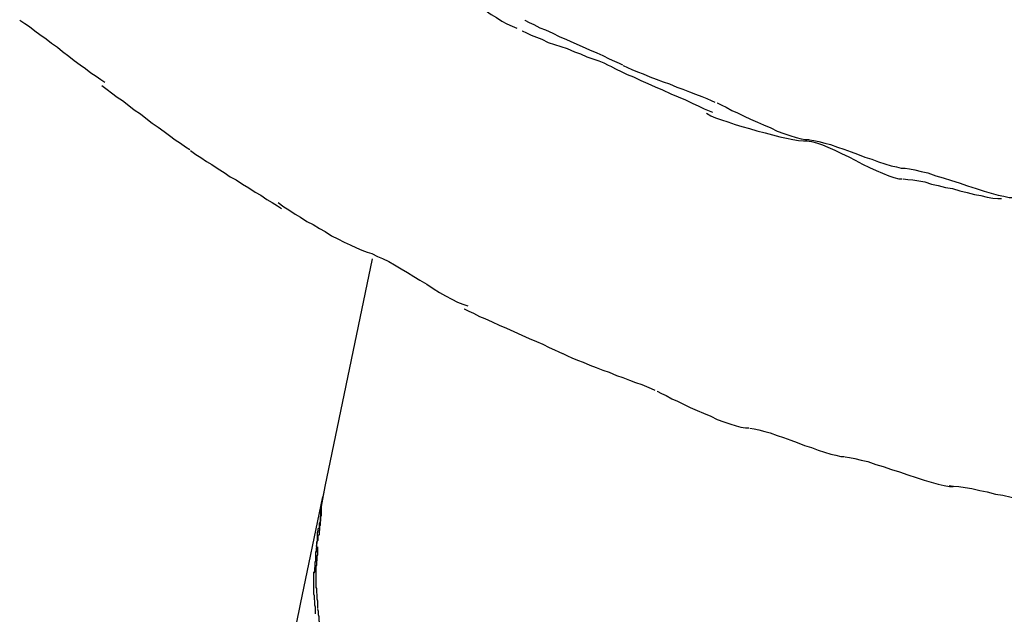
# Model space of a CAD drawing. Extents: x -101 to 101, y -57 to 57.
# Drawn here: x -6 to -6, y 1 to 1 of the extents above; entities that cross this region are included whole.
import ezdxf

# ---------------------------------------------------------------- set-up
doc = ezdxf.new("R2010")
doc.units = 0
doc.layers.get('0').update_dxf_attribs({"linetype": 'CONTINUOUS'})

msp = doc.modelspace()

# ---------------------------------------------------------------- linework, layer by layer
at = {"color": 0}
for points in [[(-6.2446, 0.9911), (-6.2446, 0.9911), (-6.243, 0.9903), (-6.2415, 0.9897), (-6.24, 0.9888), (-6.2385, 0.9879), (-6.2367, 0.9867), (-6.2352, 0.9857), (-6.2335, 0.9845), (-6.232, 0.9835), (-6.2302, 0.9823), (-6.2287, 0.9811), (-6.227, 0.9799), (-6.2255, 0.979), (-6.224, 0.978), (-6.2225, 0.9772), (-6.221, 0.9765), (-6.2197, 0.976)], [(-6.2446, 0.9911), (-6.2446, 0.9911), (-6.243, 0.9903), (-6.2415, 0.9897), (-6.24, 0.9888), (-6.2385, 0.9879), (-6.2367, 0.9867), (-6.2352, 0.9857), (-6.2335, 0.9845), (-6.232, 0.9835), (-6.2302, 0.9823), (-6.2287, 0.9811), (-6.227, 0.9799), (-6.2255, 0.979), (-6.224, 0.978), (-6.2225, 0.9772), (-6.221, 0.9765), (-6.2197, 0.976)], [(-6.362, 0.9783), (-6.362, 0.9783), (-6.3605, 0.9773), (-6.3592, 0.9764), (-6.3577, 0.9752), (-6.3562, 0.9742), (-6.3544, 0.9729), (-6.3529, 0.9717), (-6.3512, 0.9705), (-6.3497, 0.9693), (-6.3479, 0.9679), (-6.3464, 0.9667), (-6.3447, 0.9655), (-6.3432, 0.9644), (-6.3416, 0.9632), (-6.3401, 0.9622), (-6.3388, 0.9613), (-6.3376, 0.9605)], [(-6.362, 0.9783), (-6.362, 0.9783), (-6.3605, 0.9773), (-6.3592, 0.9764), (-6.3577, 0.9752), (-6.3562, 0.9742), (-6.3544, 0.9729), (-6.3529, 0.9717), (-6.3512, 0.9705), (-6.3497, 0.9693), (-6.3479, 0.9679), (-6.3464, 0.9667), (-6.3447, 0.9655), (-6.3432, 0.9644), (-6.3416, 0.9632), (-6.3401, 0.9622), (-6.3388, 0.9613), (-6.3376, 0.9605)], [(-6.2174, 0.9783), (-6.2174, 0.9783), (-6.2161, 0.9776), (-6.2148, 0.977), (-6.2131, 0.9761), (-6.2115, 0.9755), (-6.2094, 0.9745), (-6.2075, 0.9736), (-6.2054, 0.9727), (-6.2033, 0.9718), (-6.201, 0.9707), (-6.1989, 0.9698), (-6.1968, 0.9689), (-6.195, 0.9681), (-6.1932, 0.9672), (-6.1917, 0.9665), (-6.1904, 0.9659), (-6.1894, 0.9655)], [(-6.2174, 0.9783), (-6.2174, 0.9783), (-6.2161, 0.9776), (-6.2148, 0.977), (-6.2131, 0.9761), (-6.2115, 0.9755), (-6.2094, 0.9745), (-6.2075, 0.9736), (-6.2054, 0.9727), (-6.2033, 0.9718), (-6.201, 0.9707), (-6.1989, 0.9698), (-6.1968, 0.9689), (-6.195, 0.9681), (-6.1932, 0.9672), (-6.1917, 0.9665), (-6.1904, 0.9659), (-6.1894, 0.9655)], [(-6.2181, 0.9752), (-6.2181, 0.9752), (-6.2169, 0.9746), (-6.2156, 0.974), (-6.214, 0.9734), (-6.2125, 0.9728), (-6.2107, 0.9719), (-6.2089, 0.9713), (-6.2071, 0.9707), (-6.2053, 0.9701), (-6.2032, 0.9692), (-6.2014, 0.9686), (-6.1996, 0.9678), (-6.1979, 0.9672), (-6.1962, 0.9666), (-6.1948, 0.966), (-6.1935, 0.9654), (-6.1926, 0.965)], [(-6.2181, 0.9752), (-6.2181, 0.9752), (-6.2169, 0.9746), (-6.2156, 0.974), (-6.214, 0.9734), (-6.2125, 0.9728), (-6.2107, 0.9719), (-6.2089, 0.9713), (-6.2071, 0.9707), (-6.2053, 0.9701), (-6.2032, 0.9692), (-6.2014, 0.9686), (-6.1996, 0.9678), (-6.1979, 0.9672), (-6.1962, 0.9666), (-6.1948, 0.966), (-6.1935, 0.9654), (-6.1926, 0.965)], [(-6.1925, 0.9649), (-6.1925, 0.9649), (-6.1912, 0.9642), (-6.1898, 0.9636), (-6.1881, 0.9627), (-6.1863, 0.962), (-6.1842, 0.961), (-6.1822, 0.9601), (-6.1801, 0.9592), (-6.178, 0.9583), (-6.1756, 0.9572), (-6.1735, 0.9563), (-6.1714, 0.9554), (-6.1695, 0.9545), (-6.1676, 0.9536), (-6.166, 0.9529), (-6.1646, 0.9523), (-6.1636, 0.9519)], [(-6.1925, 0.9649), (-6.1925, 0.9649), (-6.1912, 0.9642), (-6.1898, 0.9636), (-6.1881, 0.9627), (-6.1863, 0.962), (-6.1842, 0.961), (-6.1822, 0.9601), (-6.1801, 0.9592), (-6.178, 0.9583), (-6.1756, 0.9572), (-6.1735, 0.9563), (-6.1714, 0.9554), (-6.1695, 0.9545), (-6.1676, 0.9536), (-6.166, 0.9529), (-6.1646, 0.9523), (-6.1636, 0.9519)], [(-6.1892, 0.9653), (-6.1892, 0.9653), (-6.188, 0.9647), (-6.1867, 0.9641), (-6.1851, 0.9635), (-6.1835, 0.9629), (-6.1816, 0.962), (-6.1798, 0.9614), (-6.1778, 0.9606), (-6.176, 0.96), (-6.1739, 0.9591), (-6.1721, 0.9585), (-6.1702, 0.9577), (-6.1685, 0.9571), (-6.1667, 0.9564), (-6.1653, 0.9558), (-6.164, 0.9552), (-6.163, 0.9548)], [(-6.1892, 0.9653), (-6.1892, 0.9653), (-6.188, 0.9647), (-6.1867, 0.9641), (-6.1851, 0.9635), (-6.1835, 0.9629), (-6.1816, 0.962), (-6.1798, 0.9614), (-6.1778, 0.9606), (-6.176, 0.96), (-6.1739, 0.9591), (-6.1721, 0.9585), (-6.1702, 0.9577), (-6.1685, 0.9571), (-6.1667, 0.9564), (-6.1653, 0.9558), (-6.164, 0.9552), (-6.163, 0.9548)], [(-6.3385, 0.9595), (-6.3385, 0.9595), (-6.337, 0.9584), (-6.3357, 0.9574), (-6.3341, 0.9562), (-6.3326, 0.9552), (-6.3308, 0.9538), (-6.3292, 0.9526), (-6.3274, 0.9514), (-6.3259, 0.9502), (-6.3241, 0.9488), (-6.3224, 0.9476), (-6.3206, 0.9464), (-6.3191, 0.9452), (-6.3175, 0.944), (-6.316, 0.943), (-6.3145, 0.942), (-6.3133, 0.9412)], [(-6.3385, 0.9595), (-6.3385, 0.9595), (-6.337, 0.9584), (-6.3357, 0.9574), (-6.3341, 0.9562), (-6.3326, 0.9552), (-6.3308, 0.9538), (-6.3292, 0.9526), (-6.3274, 0.9514), (-6.3259, 0.9502), (-6.3241, 0.9488), (-6.3224, 0.9476), (-6.3206, 0.9464), (-6.3191, 0.9452), (-6.3175, 0.944), (-6.316, 0.943), (-6.3145, 0.942), (-6.3133, 0.9412)], [(-6.1623, 0.9546), (-6.1623, 0.9546), (-6.161, 0.9539), (-6.1597, 0.9533), (-6.1581, 0.9524), (-6.1565, 0.9517), (-6.1546, 0.9508), (-6.1528, 0.9499), (-6.1508, 0.949), (-6.149, 0.9483), (-6.1469, 0.9474), (-6.1451, 0.9465), (-6.1432, 0.9458), (-6.1415, 0.9452), (-6.1397, 0.9446), (-6.1383, 0.9443), (-6.137, 0.9441), (-6.136, 0.9441)], [(-6.1623, 0.9546), (-6.1623, 0.9546), (-6.161, 0.9539), (-6.1597, 0.9533), (-6.1581, 0.9524), (-6.1565, 0.9517), (-6.1546, 0.9508), (-6.1528, 0.9499), (-6.1508, 0.949), (-6.149, 0.9483), (-6.1469, 0.9474), (-6.1451, 0.9465), (-6.1432, 0.9458), (-6.1415, 0.9452), (-6.1397, 0.9446), (-6.1383, 0.9443), (-6.137, 0.9441), (-6.136, 0.9441)], [(-6.1654, 0.9516), (-6.1654, 0.9516), (-6.1641, 0.9509), (-6.1628, 0.9503), (-6.1611, 0.9497), (-6.1593, 0.9491), (-6.1572, 0.9484), (-6.1552, 0.9478), (-6.1531, 0.9472), (-6.151, 0.9466), (-6.1486, 0.946), (-6.1465, 0.9454), (-6.1444, 0.9448), (-6.1425, 0.9445), (-6.1406, 0.9441), (-6.139, 0.9438), (-6.1376, 0.9437), (-6.1366, 0.9437)], [(-6.1654, 0.9516), (-6.1654, 0.9516), (-6.1641, 0.9509), (-6.1628, 0.9503), (-6.1611, 0.9497), (-6.1593, 0.9491), (-6.1572, 0.9484), (-6.1552, 0.9478), (-6.1531, 0.9472), (-6.151, 0.9466), (-6.1486, 0.946), (-6.1465, 0.9454), (-6.1444, 0.9448), (-6.1425, 0.9445), (-6.1406, 0.9441), (-6.139, 0.9438), (-6.1376, 0.9437), (-6.1366, 0.9437)], [(-6.1366, 0.9437), (-6.1366, 0.9437), (-6.1353, 0.9435), (-6.1339, 0.9431), (-6.1322, 0.9425), (-6.1306, 0.9419), (-6.1286, 0.941), (-6.1267, 0.9401), (-6.1246, 0.9391), (-6.1228, 0.9382), (-6.1207, 0.937), (-6.1187, 0.9361), (-6.1168, 0.9352), (-6.115, 0.9344), (-6.1132, 0.9337), (-6.1117, 0.9332), (-6.1103, 0.9328), (-6.1093, 0.9328)], [(-6.1366, 0.9437), (-6.1366, 0.9437), (-6.1353, 0.9435), (-6.1339, 0.9431), (-6.1322, 0.9425), (-6.1306, 0.9419), (-6.1286, 0.941), (-6.1267, 0.9401), (-6.1246, 0.9391), (-6.1228, 0.9382), (-6.1207, 0.937), (-6.1187, 0.9361), (-6.1168, 0.9352), (-6.115, 0.9344), (-6.1132, 0.9337), (-6.1117, 0.9332), (-6.1103, 0.9328), (-6.1093, 0.9328)], [(-6.1359, 0.944), (-6.1359, 0.944), (-6.1346, 0.9438), (-6.1332, 0.9435), (-6.1315, 0.943), (-6.1299, 0.9426), (-6.1279, 0.9419), (-6.126, 0.9413), (-6.1239, 0.9405), (-6.1221, 0.9399), (-6.12, 0.939), (-6.118, 0.9384), (-6.1161, 0.9377), (-6.1143, 0.9371), (-6.1125, 0.9365), (-6.111, 0.9362), (-6.1096, 0.9359), (-6.1086, 0.9359)], [(-6.1359, 0.944), (-6.1359, 0.944), (-6.1346, 0.9438), (-6.1332, 0.9435), (-6.1315, 0.943), (-6.1299, 0.9426), (-6.1279, 0.9419), (-6.126, 0.9413), (-6.1239, 0.9405), (-6.1221, 0.9399), (-6.12, 0.939), (-6.118, 0.9384), (-6.1161, 0.9377), (-6.1143, 0.9371), (-6.1125, 0.9365), (-6.111, 0.9362), (-6.1096, 0.9359), (-6.1086, 0.9359)], [(-6.3131, 0.9409), (-6.3131, 0.9409), (-6.3116, 0.9398), (-6.3101, 0.9389), (-6.3085, 0.9378), (-6.307, 0.9369), (-6.3052, 0.9357), (-6.3035, 0.9346), (-6.3017, 0.9334), (-6.3, 0.9325), (-6.2982, 0.9313), (-6.2964, 0.9302), (-6.2946, 0.929), (-6.293, 0.9281), (-6.2912, 0.9269), (-6.2897, 0.926), (-6.2882, 0.9251), (-6.287, 0.9243)], [(-6.3131, 0.9409), (-6.3131, 0.9409), (-6.3116, 0.9398), (-6.3101, 0.9389), (-6.3085, 0.9378), (-6.307, 0.9369), (-6.3052, 0.9357), (-6.3035, 0.9346), (-6.3017, 0.9334), (-6.3, 0.9325), (-6.2982, 0.9313), (-6.2964, 0.9302), (-6.2946, 0.929), (-6.293, 0.9281), (-6.2912, 0.9269), (-6.2897, 0.926), (-6.2882, 0.9251), (-6.287, 0.9243)], [(-6.1085, 0.9359), (-6.1085, 0.9359), (-6.1072, 0.9357), (-6.1057, 0.9354), (-6.1039, 0.9349), (-6.102, 0.9345), (-6.0997, 0.9337), (-6.0976, 0.9331), (-6.0952, 0.9323), (-6.093, 0.9317), (-6.0906, 0.9308), (-6.0882, 0.93), (-6.0859, 0.9293), (-6.0839, 0.9287), (-6.0819, 0.9281), (-6.0802, 0.9278), (-6.0787, 0.9275), (-6.0776, 0.9275)], [(-6.1085, 0.9359), (-6.1085, 0.9359), (-6.1072, 0.9357), (-6.1057, 0.9354), (-6.1039, 0.9349), (-6.102, 0.9345), (-6.0997, 0.9337), (-6.0976, 0.9331), (-6.0952, 0.9323), (-6.093, 0.9317), (-6.0906, 0.9308), (-6.0882, 0.93), (-6.0859, 0.9293), (-6.0839, 0.9287), (-6.0819, 0.9281), (-6.0802, 0.9278), (-6.0787, 0.9275), (-6.0776, 0.9275)], [(-6.1091, 0.9328), (-6.1091, 0.9328), (-6.1077, 0.9326), (-6.1063, 0.9325), (-6.1046, 0.9322), (-6.1029, 0.9319), (-6.1009, 0.9313), (-6.099, 0.9309), (-6.0969, 0.9303), (-6.0949, 0.93), (-6.0928, 0.9294), (-6.0907, 0.9289), (-6.0886, 0.9283), (-6.0868, 0.928), (-6.085, 0.9276), (-6.0834, 0.9273), (-6.082, 0.9272), (-6.0809, 0.9272)], [(-6.1091, 0.9328), (-6.1091, 0.9328), (-6.1077, 0.9326), (-6.1063, 0.9325), (-6.1046, 0.9322), (-6.1029, 0.9319), (-6.1009, 0.9313), (-6.099, 0.9309), (-6.0969, 0.9303), (-6.0949, 0.93), (-6.0928, 0.9294), (-6.0907, 0.9289), (-6.0886, 0.9283), (-6.0868, 0.928), (-6.085, 0.9276), (-6.0834, 0.9273), (-6.082, 0.9272), (-6.0809, 0.9272)], [(-6.288, 0.926), (-6.288, 0.926), (-6.2864, 0.9248), (-6.2849, 0.9239), (-6.2831, 0.9227), (-6.2816, 0.9218), (-6.2798, 0.9206), (-6.278, 0.9197), (-6.2762, 0.9186), (-6.2745, 0.9177), (-6.2727, 0.9165), (-6.2709, 0.9156), (-6.2691, 0.9147), (-6.2674, 0.9139), (-6.2656, 0.913), (-6.264, 0.9124), (-6.2625, 0.9118), (-6.2612, 0.9114)], [(-6.288, 0.926), (-6.288, 0.926), (-6.2864, 0.9248), (-6.2849, 0.9239), (-6.2831, 0.9227), (-6.2816, 0.9218), (-6.2798, 0.9206), (-6.278, 0.9197), (-6.2762, 0.9186), (-6.2745, 0.9177), (-6.2727, 0.9165), (-6.2709, 0.9156), (-6.2691, 0.9147), (-6.2674, 0.9139), (-6.2656, 0.913), (-6.264, 0.9124), (-6.2625, 0.9118), (-6.2612, 0.9114)], [(-6.2612, 0.9114), (-6.2612, 0.9114), (-6.2596, 0.9106), (-6.2581, 0.91), (-6.2563, 0.9091), (-6.2547, 0.9082), (-6.2528, 0.907), (-6.251, 0.906), (-6.2492, 0.9048), (-6.2474, 0.9038), (-6.2454, 0.9026), (-6.2436, 0.9014), (-6.2418, 0.9002), (-6.2401, 0.8993), (-6.2383, 0.8983), (-6.2367, 0.8975), (-6.2351, 0.8969), (-6.2337, 0.8964)], [(-6.2612, 0.9114), (-6.2612, 0.9114), (-6.2596, 0.9106), (-6.2581, 0.91), (-6.2563, 0.9091), (-6.2547, 0.9082), (-6.2528, 0.907), (-6.251, 0.906), (-6.2492, 0.9048), (-6.2474, 0.9038), (-6.2454, 0.9026), (-6.2436, 0.9014), (-6.2418, 0.9002), (-6.2401, 0.8993), (-6.2383, 0.8983), (-6.2367, 0.8975), (-6.2351, 0.8969), (-6.2337, 0.8964)], [(-6.2611, 0.9099), (-6.2746, 0.8447)], [(-6.2347, 0.8956), (-6.2347, 0.8956), (-6.2334, 0.8949), (-6.2321, 0.8943), (-6.2304, 0.8934), (-6.2288, 0.8928), (-6.2267, 0.8918), (-6.2247, 0.8909), (-6.2226, 0.89), (-6.2205, 0.8891), (-6.2182, 0.888), (-6.2161, 0.8871), (-6.214, 0.8862), (-6.2122, 0.8854), (-6.2104, 0.8845), (-6.2089, 0.8838), (-6.2076, 0.8832), (-6.2066, 0.8828)], [(-6.2347, 0.8956), (-6.2347, 0.8956), (-6.2334, 0.8949), (-6.2321, 0.8943), (-6.2304, 0.8934), (-6.2288, 0.8928), (-6.2267, 0.8918), (-6.2247, 0.8909), (-6.2226, 0.89), (-6.2205, 0.8891), (-6.2182, 0.888), (-6.2161, 0.8871), (-6.214, 0.8862), (-6.2122, 0.8854), (-6.2104, 0.8845), (-6.2089, 0.8838), (-6.2076, 0.8832), (-6.2066, 0.8828)], [(-6.2065, 0.8828), (-6.2065, 0.8828), (-6.2052, 0.8821), (-6.2039, 0.8815), (-6.2023, 0.8809), (-6.2007, 0.8803), (-6.1988, 0.8794), (-6.197, 0.8788), (-6.195, 0.878), (-6.1932, 0.8774), (-6.1911, 0.8765), (-6.1893, 0.8759), (-6.1874, 0.8751), (-6.1857, 0.8745), (-6.1839, 0.8739), (-6.1825, 0.8733), (-6.1812, 0.8727), (-6.1802, 0.8723)], [(-6.2065, 0.8828), (-6.2065, 0.8828), (-6.2052, 0.8821), (-6.2039, 0.8815), (-6.2023, 0.8809), (-6.2007, 0.8803), (-6.1988, 0.8794), (-6.197, 0.8788), (-6.195, 0.878), (-6.1932, 0.8774), (-6.1911, 0.8765), (-6.1893, 0.8759), (-6.1874, 0.8751), (-6.1857, 0.8745), (-6.1839, 0.8739), (-6.1825, 0.8733), (-6.1812, 0.8727), (-6.1802, 0.8723)], [(-6.1795, 0.872), (-6.1795, 0.872), (-6.1782, 0.8713), (-6.1769, 0.8707), (-6.1753, 0.8698), (-6.1737, 0.8691), (-6.1718, 0.8682), (-6.17, 0.8673), (-6.168, 0.8664), (-6.1662, 0.8657), (-6.1641, 0.8648), (-6.1623, 0.8639), (-6.1604, 0.8632), (-6.1587, 0.8626), (-6.1569, 0.862), (-6.1555, 0.8617), (-6.1542, 0.8615), (-6.1532, 0.8615)], [(-6.1795, 0.872), (-6.1795, 0.872), (-6.1782, 0.8713), (-6.1769, 0.8707), (-6.1753, 0.8698), (-6.1737, 0.8691), (-6.1718, 0.8682), (-6.17, 0.8673), (-6.168, 0.8664), (-6.1662, 0.8657), (-6.1641, 0.8648), (-6.1623, 0.8639), (-6.1604, 0.8632), (-6.1587, 0.8626), (-6.1569, 0.862), (-6.1555, 0.8617), (-6.1542, 0.8615), (-6.1532, 0.8615)], [(-6.153, 0.8614), (-6.153, 0.8614), (-6.1517, 0.8612), (-6.1504, 0.8609), (-6.1487, 0.8604), (-6.1471, 0.86), (-6.1451, 0.8593), (-6.1433, 0.8587), (-6.1412, 0.8579), (-6.1394, 0.8573), (-6.1373, 0.8564), (-6.1353, 0.8558), (-6.1334, 0.8551), (-6.1316, 0.8545), (-6.1298, 0.8539), (-6.1283, 0.8536), (-6.1269, 0.8533), (-6.1259, 0.8533)], [(-6.153, 0.8614), (-6.153, 0.8614), (-6.1517, 0.8612), (-6.1504, 0.8609), (-6.1487, 0.8604), (-6.1471, 0.86), (-6.1451, 0.8593), (-6.1433, 0.8587), (-6.1412, 0.8579), (-6.1394, 0.8573), (-6.1373, 0.8564), (-6.1353, 0.8558), (-6.1334, 0.8551), (-6.1316, 0.8545), (-6.1298, 0.8539), (-6.1283, 0.8536), (-6.1269, 0.8533), (-6.1259, 0.8533)], [(-6.1257, 0.8532), (-6.1257, 0.8532), (-6.1244, 0.853), (-6.1229, 0.8527), (-6.1211, 0.8522), (-6.1192, 0.8518), (-6.1169, 0.851), (-6.1148, 0.8504), (-6.1124, 0.8495), (-6.1101, 0.8489), (-6.1077, 0.848), (-6.1053, 0.8472), (-6.103, 0.8465), (-6.101, 0.8459), (-6.099, 0.8453), (-6.0973, 0.845), (-6.0958, 0.8447), (-6.0947, 0.8447)], [(-6.1257, 0.8532), (-6.1257, 0.8532), (-6.1244, 0.853), (-6.1229, 0.8527), (-6.1211, 0.8522), (-6.1192, 0.8518), (-6.1169, 0.851), (-6.1148, 0.8504), (-6.1124, 0.8495), (-6.1101, 0.8489), (-6.1077, 0.848), (-6.1053, 0.8472), (-6.103, 0.8465), (-6.101, 0.8459), (-6.099, 0.8453), (-6.0973, 0.845), (-6.0958, 0.8447), (-6.0947, 0.8447)], [(-6.2749, 0.8431), (-6.2761, 0.8374)], [(-6.2746, 0.8447), (-6.2757, 0.8389)], [(-6.0959, 0.845), (-6.0959, 0.845), (-6.0946, 0.8448), (-6.0931, 0.8447), (-6.0913, 0.8444), (-6.0894, 0.8441), (-6.0871, 0.8435), (-6.085, 0.8431), (-6.0826, 0.8425), (-6.0805, 0.8422), (-6.0781, 0.8416), (-6.0757, 0.8411), (-6.0735, 0.8405), (-6.0715, 0.8402), (-6.0695, 0.8398), (-6.0678, 0.8395), (-6.0663, 0.8394), (-6.0652, 0.8394)], [(-6.0959, 0.845), (-6.0959, 0.845), (-6.0946, 0.8448), (-6.0931, 0.8447), (-6.0913, 0.8444), (-6.0894, 0.8441), (-6.0871, 0.8435), (-6.085, 0.8431), (-6.0826, 0.8425), (-6.0805, 0.8422), (-6.0781, 0.8416), (-6.0757, 0.8411), (-6.0735, 0.8405), (-6.0715, 0.8402), (-6.0695, 0.8398), (-6.0678, 0.8395), (-6.0663, 0.8394), (-6.0652, 0.8394)], [(-6.2753, 0.8417), (-6.2817, 0.811)], [(-6.2759, 0.8373), (-6.2759, 0.8373), (-6.2759, 0.8369), (-6.2759, 0.8366), (-6.2759, 0.8362), (-6.276, 0.8359), (-6.276, 0.8353), (-6.276, 0.835), (-6.276, 0.8345), (-6.2763, 0.8342), (-6.2763, 0.8336), (-6.2763, 0.8332), (-6.2763, 0.8327), (-6.2766, 0.8324), (-6.2766, 0.832), (-6.2767, 0.8317), (-6.2767, 0.8314), (-6.2769, 0.8313)], [(-6.2759, 0.8373), (-6.2759, 0.8373), (-6.2759, 0.8369), (-6.2759, 0.8366), (-6.2759, 0.8362), (-6.276, 0.8359), (-6.276, 0.8353), (-6.276, 0.835), (-6.276, 0.8345), (-6.2763, 0.8342), (-6.2763, 0.8336), (-6.2763, 0.8332), (-6.2763, 0.8327), (-6.2766, 0.8324), (-6.2766, 0.832), (-6.2767, 0.8317), (-6.2767, 0.8314), (-6.2769, 0.8313)], [(-6.2757, 0.8391), (-6.2757, 0.8391), (-6.2757, 0.8386), (-6.2757, 0.8383), (-6.2757, 0.8379), (-6.2757, 0.8376), (-6.2757, 0.837), (-6.2757, 0.8367), (-6.2757, 0.8364), (-6.2759, 0.8361), (-6.2759, 0.8355), (-6.2759, 0.8352), (-6.2759, 0.8348), (-6.276, 0.8345), (-6.276, 0.8341), (-6.276, 0.8338), (-6.276, 0.8335), (-6.2762, 0.8333)], [(-6.2757, 0.8391), (-6.2757, 0.8391), (-6.2757, 0.8386), (-6.2757, 0.8383), (-6.2757, 0.8379), (-6.2757, 0.8376), (-6.2757, 0.837), (-6.2757, 0.8367), (-6.2757, 0.8364), (-6.2759, 0.8361), (-6.2759, 0.8355), (-6.2759, 0.8352), (-6.2759, 0.8348), (-6.276, 0.8345), (-6.276, 0.8341), (-6.276, 0.8338), (-6.276, 0.8335), (-6.2762, 0.8333)], [(-6.2762, 0.8332), (-6.2762, 0.8332), (-6.2762, 0.8328), (-6.2762, 0.8325), (-6.2762, 0.8322), (-6.2763, 0.8319), (-6.2763, 0.8314), (-6.2763, 0.8311), (-6.2763, 0.8308), (-6.2766, 0.8305), (-6.2766, 0.8299), (-6.2766, 0.8296), (-6.2766, 0.8292), (-6.2769, 0.8289), (-6.2769, 0.8284), (-6.277, 0.8281), (-6.277, 0.8278), (-6.2772, 0.8275)], [(-6.2762, 0.8332), (-6.2762, 0.8332), (-6.2762, 0.8328), (-6.2762, 0.8325), (-6.2762, 0.8322), (-6.2763, 0.8319), (-6.2763, 0.8314), (-6.2763, 0.8311), (-6.2763, 0.8308), (-6.2766, 0.8305), (-6.2766, 0.8299), (-6.2766, 0.8296), (-6.2766, 0.8292), (-6.2769, 0.8289), (-6.2769, 0.8284), (-6.277, 0.8281), (-6.277, 0.8278), (-6.2772, 0.8275)], [(-6.2768, 0.8316), (-6.2768, 0.8316), (-6.2768, 0.8313), (-6.2768, 0.831), (-6.2768, 0.8307), (-6.2768, 0.8304), (-6.2768, 0.8298), (-6.2768, 0.8295), (-6.2768, 0.829), (-6.277, 0.8287), (-6.277, 0.8281), (-6.277, 0.8278), (-6.277, 0.8272), (-6.2771, 0.8269), (-6.2771, 0.8265), (-6.2771, 0.8262), (-6.2771, 0.8259), (-6.2773, 0.8258)], [(-6.2768, 0.8316), (-6.2768, 0.8316), (-6.2768, 0.8313), (-6.2768, 0.831), (-6.2768, 0.8307), (-6.2768, 0.8304), (-6.2768, 0.8298), (-6.2768, 0.8295), (-6.2768, 0.829), (-6.277, 0.8287), (-6.277, 0.8281), (-6.277, 0.8278), (-6.277, 0.8272), (-6.2771, 0.8269), (-6.2771, 0.8265), (-6.2771, 0.8262), (-6.2771, 0.8259), (-6.2773, 0.8258)], [(-6.2773, 0.826), (-6.2773, 0.826), (-6.2773, 0.8255), (-6.2773, 0.8252), (-6.2773, 0.8248), (-6.2773, 0.8245), (-6.2773, 0.8239), (-6.2773, 0.8236), (-6.2773, 0.8233), (-6.2775, 0.823), (-6.2775, 0.8224), (-6.2775, 0.8221), (-6.2775, 0.8216), (-6.2776, 0.8213), (-6.2776, 0.8208), (-6.2776, 0.8205), (-6.2776, 0.8202), (-6.2778, 0.8199)], [(-6.2773, 0.826), (-6.2773, 0.826), (-6.2773, 0.8255), (-6.2773, 0.8252), (-6.2773, 0.8248), (-6.2773, 0.8245), (-6.2773, 0.8239), (-6.2773, 0.8236), (-6.2773, 0.8233), (-6.2775, 0.823), (-6.2775, 0.8224), (-6.2775, 0.8221), (-6.2775, 0.8216), (-6.2776, 0.8213), (-6.2776, 0.8208), (-6.2776, 0.8205), (-6.2776, 0.8202), (-6.2778, 0.8199)], [(-6.2767, 0.8274), (-6.2767, 0.8274), (-6.2767, 0.827), (-6.2767, 0.8267), (-6.2767, 0.8264), (-6.2767, 0.8261), (-6.2767, 0.8257), (-6.2767, 0.8254), (-6.2767, 0.8251), (-6.2769, 0.8248), (-6.2769, 0.8242), (-6.2769, 0.8239), (-6.2769, 0.8235), (-6.277, 0.8232), (-6.277, 0.8227), (-6.277, 0.8224), (-6.277, 0.8221), (-6.2772, 0.8218)], [(-6.2767, 0.8274), (-6.2767, 0.8274), (-6.2767, 0.827), (-6.2767, 0.8267), (-6.2767, 0.8264), (-6.2767, 0.8261), (-6.2767, 0.8257), (-6.2767, 0.8254), (-6.2767, 0.8251), (-6.2769, 0.8248), (-6.2769, 0.8242), (-6.2769, 0.8239), (-6.2769, 0.8235), (-6.277, 0.8232), (-6.277, 0.8227), (-6.277, 0.8224), (-6.277, 0.8221), (-6.2772, 0.8218)], [(-6.2772, 0.8218), (-6.2772, 0.8218), (-6.2772, 0.8215), (-6.2772, 0.8215), (-6.2772, 0.8213), (-6.2772, 0.8213), (-6.2772, 0.821), (-6.2772, 0.821), (-6.2772, 0.8208), (-6.2772, 0.8208), (-6.2772, 0.8205), (-6.2772, 0.8205), (-6.2772, 0.8202), (-6.2772, 0.8202), (-6.2772, 0.8199), (-6.2772, 0.8199), (-6.2772, 0.8199), (-6.2772, 0.8199), (-6.2772, 0.8199), (-6.2772, 0.8196), (-6.2772, 0.8193), (-6.2772, 0.819), (-6.2772, 0.8188), (-6.2772, 0.8185), (-6.2772, 0.8182), (-6.2772, 0.8179), (-6.2772, 0.8176), (-6.2772, 0.8172), (-6.2772, 0.8169), (-6.2772, 0.8166), (-6.2772, 0.8163), (-6.2772, 0.816), (-6.2772, 0.8158), (-6.2772, 0.8155), (-6.2772, 0.8155)], [(-6.2772, 0.8218), (-6.2772, 0.8218), (-6.2772, 0.8215), (-6.2772, 0.8215), (-6.2772, 0.8213), (-6.2772, 0.8213), (-6.2772, 0.821), (-6.2772, 0.821), (-6.2772, 0.8208), (-6.2772, 0.8208), (-6.2772, 0.8205), (-6.2772, 0.8205), (-6.2772, 0.8202), (-6.2772, 0.8202), (-6.2772, 0.8199), (-6.2772, 0.8199), (-6.2772, 0.8199), (-6.2772, 0.8199), (-6.2772, 0.8199), (-6.2772, 0.8196), (-6.2772, 0.8193), (-6.2772, 0.819), (-6.2772, 0.8188), (-6.2772, 0.8185), (-6.2772, 0.8182), (-6.2772, 0.8179), (-6.2772, 0.8176), (-6.2772, 0.8172), (-6.2772, 0.8169), (-6.2772, 0.8166), (-6.2772, 0.8163), (-6.2772, 0.816), (-6.2772, 0.8158), (-6.2772, 0.8155), (-6.2772, 0.8155)], [(-6.2779, 0.8202), (-6.2779, 0.8202), (-6.2779, 0.8199), (-6.2779, 0.8196), (-6.2779, 0.8193), (-6.2779, 0.8193), (-6.2779, 0.819), (-6.2779, 0.8187), (-6.2779, 0.8184), (-6.2779, 0.8184), (-6.2779, 0.8181), (-6.2779, 0.8178), (-6.2779, 0.8175), (-6.2779, 0.8175), (-6.2779, 0.8172), (-6.2779, 0.817), (-6.2779, 0.8167), (-6.2779, 0.8167), (-6.2779, 0.8167), (-6.2779, 0.8164), (-6.2779, 0.8164), (-6.2779, 0.8161), (-6.2779, 0.8161), (-6.2779, 0.8158), (-6.2779, 0.8155), (-6.2779, 0.8152), (-6.2779, 0.8152), (-6.2779, 0.8149), (-6.2779, 0.8146), (-6.2779, 0.8143), (-6.2779, 0.8143), (-6.2779, 0.814), (-6.2779, 0.814), (-6.2779, 0.8138), (-6.2779, 0.8138)], [(-6.2779, 0.8202), (-6.2779, 0.8202), (-6.2779, 0.8199), (-6.2779, 0.8196), (-6.2779, 0.8193), (-6.2779, 0.8193), (-6.2779, 0.819), (-6.2779, 0.8187), (-6.2779, 0.8184), (-6.2779, 0.8184), (-6.2779, 0.8181), (-6.2779, 0.8178), (-6.2779, 0.8175), (-6.2779, 0.8175), (-6.2779, 0.8172), (-6.2779, 0.817), (-6.2779, 0.8167), (-6.2779, 0.8167), (-6.2779, 0.8167), (-6.2779, 0.8164), (-6.2779, 0.8164), (-6.2779, 0.8161), (-6.2779, 0.8161), (-6.2779, 0.8158), (-6.2779, 0.8155), (-6.2779, 0.8152), (-6.2779, 0.8152), (-6.2779, 0.8149), (-6.2779, 0.8146), (-6.2779, 0.8143), (-6.2779, 0.8143), (-6.2779, 0.814), (-6.2779, 0.814), (-6.2779, 0.8138), (-6.2779, 0.8138)], [(-6.2772, 0.8159), (-6.2772, 0.8159), (-6.277, 0.8154), (-6.277, 0.8151), (-6.277, 0.8146), (-6.277, 0.8143), (-6.2769, 0.8137), (-6.2769, 0.8134), (-6.2769, 0.8128), (-6.2769, 0.8125), (-6.2767, 0.8119), (-6.2767, 0.8116), (-6.2767, 0.8111), (-6.2767, 0.8108), (-6.2767, 0.8104), (-6.2767, 0.8101), (-6.2767, 0.8098), (-6.2767, 0.8097)], [(-6.2772, 0.8159), (-6.2772, 0.8159), (-6.277, 0.8154), (-6.277, 0.8151), (-6.277, 0.8146), (-6.277, 0.8143), (-6.2769, 0.8137), (-6.2769, 0.8134), (-6.2769, 0.8128), (-6.2769, 0.8125), (-6.2767, 0.8119), (-6.2767, 0.8116), (-6.2767, 0.8111), (-6.2767, 0.8108), (-6.2767, 0.8104), (-6.2767, 0.8101), (-6.2767, 0.8098), (-6.2767, 0.8097)], [(-6.2779, 0.8139), (-6.2779, 0.8139), (-6.2777, 0.8134), (-6.2777, 0.8131), (-6.2777, 0.8127), (-6.2777, 0.8124), (-6.2776, 0.8118), (-6.2776, 0.8115), (-6.2776, 0.8111), (-6.2776, 0.8108), (-6.2774, 0.8102), (-6.2774, 0.8099), (-6.2774, 0.8095), (-6.2774, 0.8092), (-6.2774, 0.8089), (-6.2774, 0.8086), (-6.2774, 0.8083), (-6.2774, 0.8082)], [(-6.2779, 0.8139), (-6.2779, 0.8139), (-6.2777, 0.8134), (-6.2777, 0.8131), (-6.2777, 0.8127), (-6.2777, 0.8124), (-6.2776, 0.8118), (-6.2776, 0.8115), (-6.2776, 0.8111), (-6.2776, 0.8108), (-6.2774, 0.8102), (-6.2774, 0.8099), (-6.2774, 0.8095), (-6.2774, 0.8092), (-6.2774, 0.8089), (-6.2774, 0.8086), (-6.2774, 0.8083), (-6.2774, 0.8082)], [(-6.2817, 0.811), (-6.2828, 0.8053)], [(-6.2767, 0.8095), (-6.2767, 0.8095), (-6.2765, 0.809), (-6.2765, 0.8087), (-6.2765, 0.8083), (-6.2765, 0.808), (-6.2764, 0.8074), (-6.2764, 0.8071), (-6.2764, 0.8066), (-6.2764, 0.8063), (-6.2762, 0.8057), (-6.2762, 0.8054), (-6.2762, 0.8049), (-6.2762, 0.8046), (-6.2762, 0.8042), (-6.2762, 0.8039), (-6.2762, 0.8036), (-6.2762, 0.8034)], [(-6.2767, 0.8095), (-6.2767, 0.8095), (-6.2765, 0.809), (-6.2765, 0.8087), (-6.2765, 0.8083), (-6.2765, 0.808), (-6.2764, 0.8074), (-6.2764, 0.8071), (-6.2764, 0.8066), (-6.2764, 0.8063), (-6.2762, 0.8057), (-6.2762, 0.8054), (-6.2762, 0.8049), (-6.2762, 0.8046), (-6.2762, 0.8042), (-6.2762, 0.8039), (-6.2762, 0.8036), (-6.2762, 0.8034)]]:
    msp.add_lwpolyline(points, dxfattribs=at)

doc.saveas('drawing.dxf')
